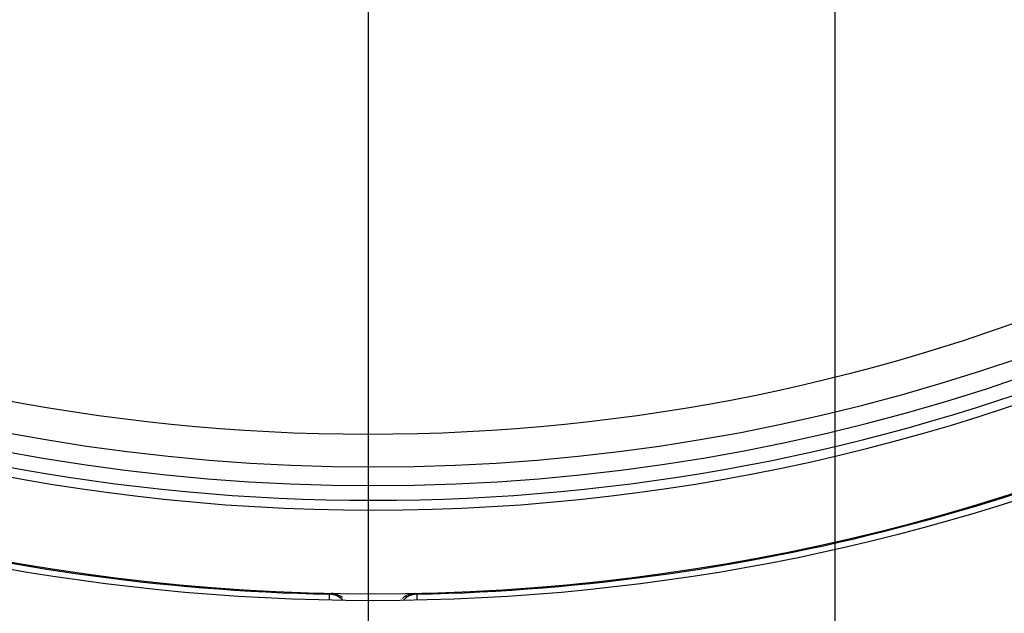
# Model space of a CAD drawing. Units: inches. Extents: x -0.8 to 31, y -0.1 to 20.6.
# Drawn here: x 5.6 to 6.7, y 8.8 to 9.4 of the extents above; entities that cross this region are included whole.
import ezdxf

# ---------------------------------------------------------------- set-up
doc = ezdxf.new("R2010")
doc.units = ezdxf.units.IN
doc.header["$MEASUREMENT"] = 0
doc.header["$PDSIZE"] = -1
doc.layers.add('PART', color=7, linetype='Continuous')
doc.styles.add('ROMANS', font='romans.shx', dxfattribs={"width": 0.75, "height": 0.2})
doc.dimstyles.new('DWYER_STANDARD', dxfattribs={"dimtxt": 0.1, "dimasz": 0.18, "dimexe": 0.078, "dimexo": 0.05, "dimgap": 0.05, "dimtad": 0, "dimtih": 1, "dimtoh": 1, "dimdec": 6, "dimrnd": 0.001, "dimzin": 4, "dimdsep": 46, "dimlunit": 5, "dimtxsty": 'ROMANS', "dimcen": 0.062, "dimclrd": 256, "dimclre": 256, "dimclrt": 256, "dimadec": 3, "dimazin": 1, "dimtfac": 1, "dimtdec": 3, "dimtofl": 0, "dimtmove": 0, "dimatfit": 1, "dimfxl": 0, "dimfrac": 2, "dimtolj": 1, "dimtzin": 0, "dimarcsym": 0})

# ---------------------------------------------------------------- blocks, each defined once
blk = doc.blocks.new('*D53')
at = {"layer": 'Defpoints', "color": 0}
for p in [(6.5073, 9.6197), (6.0073, 8.396), (6.5073, 8.1573)]:
    blk.add_point(p, dxfattribs=at)
at = {"layer": 'PART', "lineweight": -2}
for p, q in [((6.5073, 9.5697), (6.5073, 8.0793)), ((6.0073, 8.346), (6.0073, 8.0793)), ((5.8273, 8.1573), (5.6473, 8.1573)), ((6.5073, 8.1573), (7.0254, 8.1573)), ((6.6873, 8.1573), (6.8673, 8.1573))]:
    blk.add_line(p, q, dxfattribs=at)
at = {"layer": 'PART'}
for points in [[(5.8273, 8.1273), (5.8273, 8.1873), (6.0073, 8.1573)], [(6.6873, 8.1873), (6.6873, 8.1273), (6.5073, 8.1573)]]:
    blk.add_solid(points, dxfattribs=at)
at = {"layer": 'PART', "insert": (7.4648, 8.4948), "char_height": 0.2, "attachment_point": 2, "style": 'ROMANS'}
blk.add_mtext('\\A1;1/2\\P[12.70]', dxfattribs=at)

msp = doc.modelspace()

# ---------------------------------------------------------------- linework, layer by layer
at = {"layer": 'PART'}
for p, q in [((6.0073444, 13.6184654), (6.0073444, 8.3960375)), ((5.9659396, 8.767185), (5.9660737, 8.7736302)), ((6.0594563, 8.7736302), (6.0595905, 8.767185))]:
    msp.add_line(p, q, dxfattribs=at)
at = {"layer": 'PART', "flags": 128}
for points in [[(5.9660737, 8.7736302), (5.9667771, 8.7739704), (5.9681627, 8.7746413)], [(6.0573673, 8.7746413), (6.0587509, 8.7739714), (6.0594563, 8.7736302)]]:
    msp.add_lwpolyline(points, dxfattribs=at)
at = {"layer": 'PART'}
for centre, radius in [((6.012765, 11.0166977), 2.5), ((6.012765, 11.0166977), 2.492), ((6.012765, 11.0166977), 2.39), ((6.012765, 11.0166977), 2.25), ((6.0073444, 11.0072514), 2.0625)]:
    msp.add_circle(centre, radius, dxfattribs=at)
for centre, radius, start, end in [((6.012765, 11.0166977), 2.2425, 214.2109557, 325.7890443), ((6.012765, 11.0166977), 2.1529762, 216.8265741, 323.1734259), ((6.012765, 11.0166977), 2.1425, 225.9734734, 314.0265266), ((6.012765, 11.0166977), 2.1067735, 231.0572698, 308.9427302), ((6.012765, 11.0166977), 2.1267613, 231.0572698, 308.9427302), ((6.012765, 11.0166977), 2.2435534, 241.192486, 268.807514), ((6.012765, 11.0166977), 2.2435534, 271.192486, 298.807514), ((5.9656425, 8.7536371), 0.0199978, 41.6525415, 88.7643274), ((6.0598872, 8.7536379), 0.0199969, 91.2346043, 138.3485268)]:
    msp.add_arc(centre, radius, start, end, dxfattribs=at)
for points, knots in [([(5.9681627, 8.7746413), (5.9686038, 8.7746227), (5.9708241, 8.7745294), (5.9751319, 8.7736359), (5.9783574, 8.7714661), (5.9800916, 8.7702994)], [0, 0, 0, 0, 0.102823695, 0.517609737, 1, 1, 1, 1]), ([(6.0443908, 8.7691418), (6.0452958, 8.7700274), (6.0478081, 8.7724855), (6.0525185, 8.7742314), (6.0560561, 8.7745305), (6.0573673, 8.7746413)], [0, 0, 0, 0, 0.261662694, 0.726345112, 1, 1, 1, 1])]:
    msp.add_open_spline(points, degree=3, knots=knots, dxfattribs=at)

# ---------------------------------------------------------------- dimensions: what is measured, and where the dimension line sits
dim = msp.add_linear_dim(base=(6.5073444, 8.1572541), p1=(6.0073444, 8.3960375), p2=(6.5073444, 9.6196913), text='1/2\\P[12.70]', dimstyle='DWYER_STANDARD', override={"dimpost": '\\X'}, dxfattribs=at)
dim.commit()
dim.dimension.update_dxf_attribs({"geometry": '*D53', "text_midpoint": (7.4648444, 8.1572541), "dimtype": 160})

doc.saveas('drawing.dxf')
